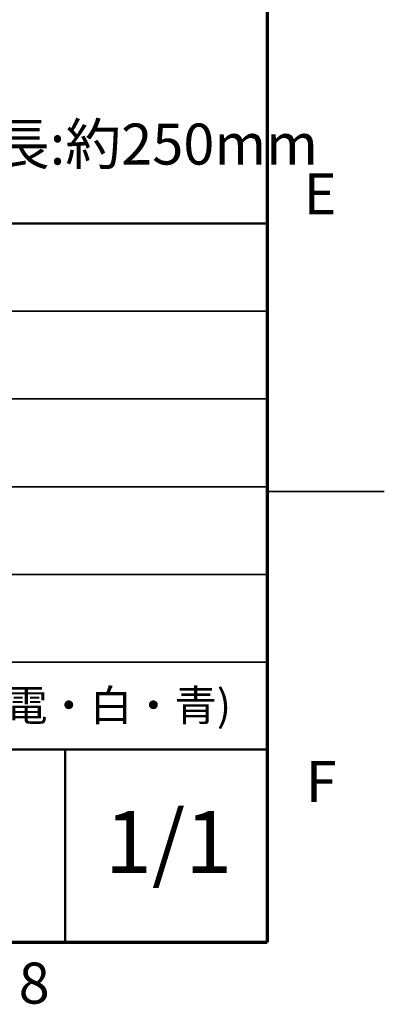
# Model space of a CAD drawing. Units: millimetres. Extents: x -16 to 840, y 0 to 594.
# Drawn here: x 778 to 840, y 9 to 178 of the extents above; entities that cross this region are included whole.
import ezdxf

# ---------------------------------------------------------------- set-up
doc = ezdxf.new("R2010")
doc.units = ezdxf.units.MM
doc.header["$LTSCALE"] = 2
doc.linetypes.add('SLD-実線', pattern=[0])
doc.layers.add('FORMAT', color=7, linetype='SLD-実線')
doc.layers.add('レイヤー_1', color=179, linetype='SLD-実線')
doc.styles.add('SLDTEXTSTYLE1', font='MSGOTHIC.TTC', dxfattribs={"bigfont": 'bigfont'})
doc.styles.add('SLDTEXTSTYLE2', font='GOTHIC.TTF', dxfattribs={"width": 0.913})
doc.styles.add('SLDTEXTSTYLE3', font='ARIAL.TTF', dxfattribs={"width": 0.948})

msp = doc.modelspace()

# ---------------------------------------------------------------- linework, layer by layer
at = {"color": 7, "linetype": 'SLD-実線', "lineweight": 35}
msp.add_line((820, 97), (840, 97), dxfattribs=at)
at = {"layer": 'FORMAT', "lineweight": 70}
for p in [(820, 574), (20, 20)]:
    msp.add_line(p, (820, 20), dxfattribs=at)
at = {"layer": 'FORMAT', "lineweight": 50}
for p, q in [((820, 142.837), (20, 142.837)), ((820, 52.964), (520, 52.964)), ((785.526, 20), (785.512, 52.964))]:
    msp.add_line(p, q, dxfattribs=at)
at = {"layer": 'レイヤー_1', "color": 7, "lineweight": 35}
for p, q in [((520, 127.837), (820, 127.837)), ((520, 112.837), (820, 112.837)), ((520, 97.837), (820, 97.837)), ((520, 82.837), (820, 82.837)), ((520, 67.837), (820, 67.837))]:
    msp.add_line(p, q, dxfattribs=at)

# ---------------------------------------------------------------- texts
at = {"color": 7, "linetype": 'Continuous', "lineweight": 0}
for s, insert, char_height, attachment_point, style in [('E', (829.041, 151.362), 7, 2, 'SLDTEXTSTYLE2'), ('F', (829.227, 50.962), 7, 2, 'SLDTEXTSTYLE2'), ('1/1', (792.335, 42.438), 10.5833, 1, 'SLDTEXTSTYLE3'), ('8', (780.238, 16.52), 7, 2, 'SLDTEXTSTYLE2')]:
    msp.add_mtext(s, dxfattribs=dict(at, insert=insert, char_height=char_height, attachment_point=attachment_point, style=style))
at = {"layer": 'レイヤー_1', "color": 7, "style": 'SLDTEXTSTYLE1'}
for s, insert, char_height, attachment_point in [('コード長:約250mm', (744.695, 159.884), 7, 1), ('リングフラットライト デッキ用\u3000(電・白・青)', (738.412, 63.129), 5.29167, 2)]:
    msp.add_mtext(s, dxfattribs=dict(at, insert=insert, char_height=char_height, attachment_point=attachment_point))

doc.saveas('drawing.dxf')
